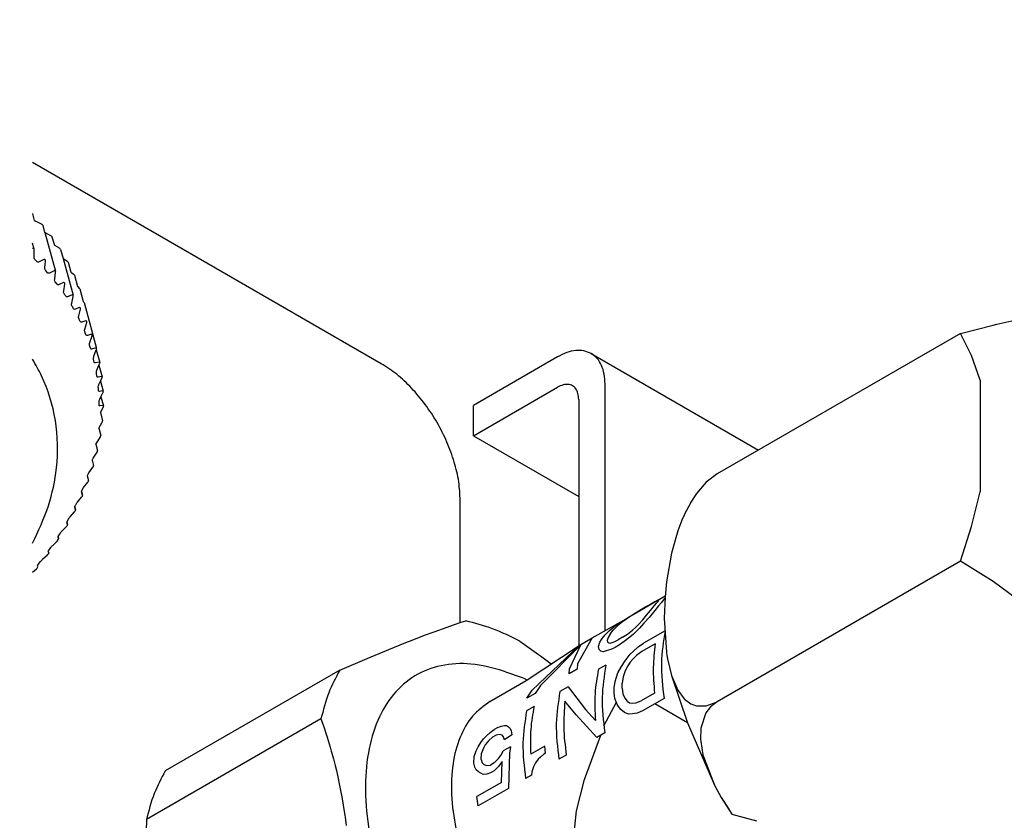
# Model space of a CAD drawing. Units: millimetres. Extents: x -15284 to -8913, y -1518 to 2954.
# Drawn here: x -9529 to -9434, y -261 to -183 of the extents above; entities that cross this region are included whole.
import ezdxf

# ---------------------------------------------------------------- set-up
doc = ezdxf.new("R2010")
doc.units = ezdxf.units.MM
doc.layers.add('1', color=7, linetype='Continuous')

msp = doc.modelspace()

# ---------------------------------------------------------------- linework, layer by layer
at = {"color": 6, "linetype": 'Continuous'}
for p, q in [((-9494.186, -216.501), (-9528.066, -196.941)), ((-9526.859, -203.765), (-9525.84, -207.519)), ((-9527.91, -205.363), (-9528.066, -204.79)), ((-9528.014, -205.3), (-9528.066, -205.322)), ((-9527.983, -205.296), (-9528.014, -205.3)), ((-9527.939, -205.315), (-9527.983, -205.296)), ((-9527.91, -205.363), (-9527.939, -205.315)), ((-9527.922, -206.097), (-9527.9, -205.445)), ((-9527.9, -205.445), (-9527.91, -205.363)), ((-9527.92, -206.196), (-9527.922, -206.097)), ((-9527.916, -206.229), (-9527.92, -206.196)), ((-9527.907, -206.265), (-9527.916, -206.229)), ((-9527.884, -206.322), (-9527.907, -206.265)), ((-9527.849, -206.366), (-9527.884, -206.322)), ((-9527.614, -206.595), (-9527.849, -206.366)), ((-9527.565, -206.627), (-9527.614, -206.595)), ((-9527.494, -206.635), (-9527.565, -206.627)), ((-9527.415, -206.608), (-9527.494, -206.635)), ((-9526.957, -206.363), (-9527.415, -206.608)), ((-9526.928, -206.351), (-9526.957, -206.363)), ((-9526.839, -206.396), (-9526.928, -206.351)), ((-9526.875, -207.171), (-9526.824, -206.501)), ((-9526.831, -206.419), (-9526.839, -206.396)), ((-9526.824, -206.501), (-9526.831, -206.419)), ((-9525.1, -206.283), (-9524.13, -209.858)), ((-9526.876, -207.252), (-9526.875, -207.171)), ((-9526.846, -207.38), (-9526.876, -207.252)), ((-9526.815, -207.426), (-9526.846, -207.38)), ((-9526.599, -207.666), (-9526.815, -207.426)), ((-9525.957, -207.464), (-9526.408, -207.689)), ((-9525.928, -207.454), (-9525.957, -207.464)), ((-9525.861, -207.476), (-9525.928, -207.454)), ((-9525.84, -207.519), (-9525.861, -207.476)), ((-9525.836, -207.609), (-9525.84, -207.519)), ((-9526.572, -207.69), (-9526.599, -207.666)), ((-9526.541, -207.705), (-9526.572, -207.69)), ((-9526.478, -207.711), (-9526.541, -207.705)), ((-9526.408, -207.689), (-9526.478, -207.711)), ((-9525.918, -208.35), (-9525.914, -208.277)), ((-9525.895, -208.488), (-9525.918, -208.35)), ((-9525.914, -208.277), (-9525.836, -207.609)), ((-9525.868, -208.536), (-9525.895, -208.488)), ((-9525.671, -208.786), (-9525.868, -208.536)), ((-9525.641, -208.815), (-9525.671, -208.786)), ((-9525.605, -208.832), (-9525.641, -208.815)), ((-9525.55, -208.835), (-9525.605, -208.832)), ((-9525.489, -208.818), (-9525.55, -208.835)), ((-9525.047, -208.614), (-9525.489, -208.818)), ((-9525.051, -209.511), (-9525.042, -209.43)), ((-9525.019, -208.605), (-9525.047, -208.614)), ((-9525.042, -209.43), (-9524.937, -208.765)), ((-9524.955, -208.631), (-9525.019, -208.605)), ((-9524.939, -208.666), (-9524.955, -208.631)), ((-9524.933, -208.723), (-9524.939, -208.666)), ((-9524.937, -208.765), (-9524.933, -208.723)), ((-9525.034, -209.642), (-9525.051, -209.511)), ((-9525.01, -209.691), (-9525.034, -209.642)), ((-9524.801, -209.985), (-9524.833, -209.952)), ((-9524.761, -210.004), (-9524.801, -209.985)), ((-9524.713, -210.006), (-9524.761, -210.004)), ((-9524.661, -209.992), (-9524.713, -210.006)), ((-9524.229, -209.809), (-9524.661, -209.992)), ((-9524.263, -210.626), (-9524.131, -209.965)), ((-9524.201, -209.802), (-9524.229, -209.809)), ((-9524.141, -209.83), (-9524.201, -209.802)), ((-9524.13, -209.858), (-9524.141, -209.83)), ((-9524.131, -209.965), (-9524.125, -209.923)), ((-9524.125, -209.923), (-9524.13, -209.858)), ((-9524.275, -210.779), (-9524.274, -210.708)), ((-9524.271, -210.814), (-9524.275, -210.779)), ((-9524.274, -210.708), (-9524.263, -210.626)), ((-9524.265, -210.84), (-9524.271, -210.814)), ((-9524.244, -210.89), (-9524.265, -210.84)), ((-9524.055, -211.198), (-9524.088, -211.159)), ((-9524.01, -211.218), (-9524.055, -211.198)), ((-9523.969, -211.219), (-9524.01, -211.218)), ((-9523.926, -211.208), (-9523.969, -211.219)), ((-9523.505, -211.046), (-9523.926, -211.208)), ((-9523.577, -211.864), (-9523.419, -211.207)), ((-9523.415, -211.092), (-9523.505, -211.046)), ((-9523.419, -211.207), (-9523.411, -211.165)), ((-9523.411, -211.165), (-9523.415, -211.092)), ((-9523.597, -212.016), (-9523.592, -211.945)), ((-9523.573, -212.129), (-9523.597, -212.016)), ((-9523.593, -212.052), (-9523.573, -212.129)), ((-9523.592, -211.945), (-9523.577, -211.864)), ((-9523.437, -212.406), (-9523.573, -212.129)), ((-9522.877, -212.321), (-9523.285, -212.463)), ((-9522.796, -212.365), (-9522.877, -212.321)), ((-9522.794, -212.446), (-9522.796, -212.365)), ((-9523.422, -212.432), (-9523.437, -212.406)), ((-9523.354, -212.471), (-9523.422, -212.432)), ((-9523.321, -212.471), (-9523.354, -212.471)), ((-9523.285, -212.463), (-9523.321, -212.471)), ((-9523.014, -213.289), (-9523.007, -213.231)), ((-9522.997, -213.404), (-9523.014, -213.289)), ((-9523.007, -213.231), (-9522.987, -213.138)), ((-9522.987, -213.138), (-9522.804, -212.488)), ((-9522.804, -212.488), (-9522.794, -212.446)), ((-9523.01, -213.354), (-9522.997, -213.404)), ((-9522.883, -213.689), (-9522.997, -213.404)), ((-9522.849, -213.739), (-9522.883, -213.689)), ((-9522.796, -213.76), (-9522.849, -213.739)), ((-9522.77, -213.759), (-9522.796, -213.76)), ((-9522.742, -213.753), (-9522.77, -213.759)), ((-9522.348, -213.632), (-9522.742, -213.753)), ((-9522.495, -214.445), (-9522.287, -213.802)), ((-9522.277, -213.665), (-9522.348, -213.632)), ((-9522.287, -213.802), (-9522.276, -213.761)), ((-9522.27, -213.72), (-9522.277, -213.665)), ((-9522.276, -213.761), (-9522.27, -213.72)), ((-9436.824, -215.7), (-9437.903, -213.555)), ((-9522.529, -214.596), (-9522.517, -214.525)), ((-9522.526, -214.68), (-9522.529, -214.596)), ((-9522.519, -214.712), (-9522.526, -214.68)), ((-9522.426, -215.004), (-9522.519, -214.712)), ((-9522.517, -214.525), (-9522.495, -214.445)), ((-9522.412, -215.037), (-9522.426, -215.004)), ((-9522.391, -215.061), (-9522.412, -215.037)), ((-9522.366, -215.076), (-9522.391, -215.061)), ((-9522.324, -215.083), (-9522.366, -215.076)), ((-9521.918, -214.974), (-9522.324, -215.083)), ((-9522.102, -215.783), (-9521.87, -215.148)), ((-9521.852, -215.011), (-9521.918, -214.974)), ((-9522.146, -215.995), (-9522.142, -215.933)), ((-9522.139, -216.049), (-9522.146, -215.995)), ((-9522.142, -215.933), (-9522.128, -215.862)), ((-9522.069, -216.347), (-9522.139, -216.049)), ((-9522.128, -215.862), (-9522.102, -215.783)), ((-9477.049, -215.837), (-9485.233, -220.562)), ((-9473.793, -215.514), (-9457.545, -224.895)), ((-9473.793, -215.514), (-9457.545, -224.895)), ((-9435.985, -218.097), (-9436.824, -215.7)), ((-9522.056, -216.383), (-9522.069, -216.347)), ((-9522.037, -216.409), (-9522.056, -216.383)), ((-9522.011, -216.424), (-9522.037, -216.409)), ((-9521.978, -216.43), (-9522.011, -216.424)), ((-9521.951, -216.426), (-9521.978, -216.43)), ((-9521.588, -216.343), (-9521.951, -216.426)), ((-9521.838, -217.225), (-9521.809, -217.147)), ((-9521.809, -217.147), (-9521.611, -216.661)), ((-9521.53, -216.378), (-9521.588, -216.343)), ((-9521.863, -217.358), (-9521.855, -217.295)), ((-9521.859, -217.412), (-9521.863, -217.358)), ((-9521.811, -217.716), (-9521.859, -217.412)), ((-9521.855, -217.295), (-9521.838, -217.225)), ((-9521.801, -217.756), (-9521.811, -217.716)), ((-9521.782, -217.783), (-9521.801, -217.756)), ((-9521.755, -217.799), (-9521.782, -217.783)), ((-9521.705, -217.801), (-9521.755, -217.799)), ((-9521.361, -217.737), (-9521.705, -217.801)), ((-9521.31, -217.769), (-9521.361, -217.737)), ((-9435.985, -218.097), (-9435.985, -228.949)), ((-9521.68, -218.742), (-9521.648, -218.61)), ((-9521.68, -218.798), (-9521.68, -218.742)), ((-9521.648, -218.61), (-9521.635, -218.575)), ((-9521.635, -218.575), (-9521.617, -218.533)), ((-9521.617, -218.533), (-9521.461, -218.187)), ((-9485.233, -223.516), (-9477.049, -218.79)), ((-9472.445, -242.447), (-9472.445, -218.495)), ((-9472.445, -242.447), (-9472.445, -218.495)), ((-9521.645, -219.149), (-9521.655, -219.105)), ((-9521.625, -219.179), (-9521.645, -219.149)), ((-9521.598, -219.195), (-9521.625, -219.179)), ((-9521.565, -219.197), (-9521.598, -219.195)), ((-9521.584, -220.083), (-9521.526, -219.938)), ((-9521.235, -219.151), (-9521.565, -219.197)), ((-9521.526, -219.938), (-9521.416, -219.717)), ((-9521.191, -219.18), (-9521.235, -219.151)), ((-9521.209, -219.294), (-9521.196, -219.254)), ((-9475.002, -219.972), (-9475.003, -243.913)), ((-9475.002, -219.972), (-9475.002, -243.902)), ((-9521.603, -220.201), (-9521.598, -220.146)), ((-9521.593, -220.558), (-9521.599, -220.512)), ((-9521.598, -220.146), (-9521.584, -220.083)), ((-9521.576, -220.59), (-9521.593, -220.558)), ((-9521.551, -220.606), (-9521.576, -220.59)), ((-9521.518, -220.61), (-9521.551, -220.606)), ((-9521.212, -220.581), (-9521.518, -220.61)), ((-9521.175, -220.607), (-9521.212, -220.581)), ((-9485.233, -223.516), (-9485.233, -220.562)), ((-9485.233, -223.516), (-9475.003, -229.423)), ((-9436.824, -232.314), (-9435.985, -228.949)), ((-9486.512, -241.67), (-9486.512, -229.792)), ((-9437.903, -235.706), (-9436.824, -232.314)), ((-9437.903, -235.706), (-9461.562, -249.365)), ((-9434.747, -237.666), (-9437.903, -235.706)), ((-9431.748, -239.869), (-9434.747, -237.666)), ((-9468.415, -240.114), (-9468.915, -240.407)), ((-9467.983, -239.865), (-9468.415, -240.114)), ((-9467.62, -239.659), (-9467.983, -239.865)), ((-9467.762, -240.159), (-9467.48, -239.823)), ((-9467.323, -239.499), (-9467.62, -239.659)), ((-9467.248, -240.04), (-9467.616, -240.492)), ((-9467.48, -239.823), (-9467.293, -239.599)), ((-9467.238, -239.465), (-9467.323, -239.499)), ((-9467.293, -239.599), (-9467.211, -239.481)), ((-9467.248, -240.04), (-9466.971, -239.702)), ((-9467.211, -239.481), (-9467.238, -239.465)), ((-9466.689, -239.366), (-9466.971, -239.702)), ((-9466.627, -239.297), (-9466.689, -239.366)), ((-9469.827, -240.96), (-9470.232, -241.225)), ((-9469.481, -240.745), (-9469.827, -240.96)), ((-9468.915, -240.407), (-9469.481, -240.745)), ((-9468.783, -241.397), (-9468.408, -240.949)), ((-9468.408, -240.949), (-9468.04, -240.497)), ((-9467.616, -240.492), (-9468.172, -241.168)), ((-9468.04, -240.497), (-9467.762, -240.159)), ((-9472.012, -242.44), (-9471.289, -241.861)), ((-9471.221, -241.983), (-9471.647, -242.402)), ((-9471.289, -241.861), (-9470.626, -241.413)), ((-9470.746, -241.593), (-9471.221, -241.983)), ((-9470.232, -241.225), (-9470.746, -241.593)), ((-9469.494, -242.149), (-9469.177, -241.834)), ((-9469.177, -241.834), (-9468.783, -241.397)), ((-9468.663, -241.715), (-9469.107, -242.207)), ((-9468.172, -241.168), (-9468.663, -241.715)), ((-9472.716, -243.197), (-9472.438, -242.859)), ((-9472.438, -242.859), (-9472.012, -242.44)), ((-9471.924, -242.74), (-9472.148, -243.109)), ((-9471.924, -242.74), (-9471.647, -242.402)), ((-9470.731, -243.096), (-9470.269, -242.782)), ((-9470.269, -242.782), (-9469.775, -242.403)), ((-9469.682, -242.788), (-9470.024, -243.089)), ((-9469.775, -242.403), (-9469.494, -242.149)), ((-9469.107, -242.207), (-9469.682, -242.788)), ((-9466.611, -242.464), (-9468.697, -243.669)), ((-9479.514, -248.227), (-9474.973, -243.896)), ((-9474.798, -243.822), (-9478.72, -247.768)), ((-9475.908, -246.145), (-9474.798, -243.822)), ((-9473.695, -243.158), (-9475.114, -245.687)), ((-9473.064, -243.992), (-9472.94, -243.566)), ((-9472.94, -243.566), (-9472.716, -243.197)), ((-9472.148, -243.109), (-9472.236, -243.39)), ((-9472.236, -243.39), (-9472.199, -243.578)), ((-9472.199, -243.578), (-9472.084, -243.645)), ((-9472.084, -243.645), (-9471.933, -243.649)), ((-9471.933, -243.649), (-9471.564, -243.529)), ((-9471.564, -243.529), (-9471.163, -243.346)), ((-9471.037, -243.834), (-9471.469, -244.083)), ((-9470.731, -243.096), (-9471.163, -243.346)), ((-9470.58, -243.516), (-9471.037, -243.834)), ((-9470.024, -243.089), (-9470.58, -243.516)), ((-9469.217, -244.033), (-9468.697, -243.669)), ((-9467.561, -243.743), (-9468.856, -244.49)), ((-9473.012, -244.272), (-9473.064, -243.992)), ((-9472.899, -244.407), (-9473.012, -244.272)), ((-9472.877, -244.432), (-9472.899, -244.407)), ((-9472.631, -244.491), (-9472.877, -244.432)), ((-9472.326, -244.418), (-9472.631, -244.491)), ((-9471.875, -244.264), (-9472.326, -244.418)), ((-9471.469, -244.083), (-9471.875, -244.264)), ((-9470.498, -245.37), (-9469.998, -244.745)), ((-9469.998, -244.745), (-9469.68, -244.43)), ((-9469.372, -244.857), (-9469.755, -245.218)), ((-9469.68, -244.43), (-9469.217, -244.033)), ((-9468.856, -244.49), (-9469.372, -244.857)), ((-9475.114, -245.687), (-9475.137, -246.201)), ((-9472.366, -245.787), (-9473.085, -246.202)), ((-9470.845, -245.917), (-9470.498, -245.37)), ((-9470.237, -245.853), (-9470.494, -246.369)), ((-9469.992, -245.496), (-9470.237, -245.853)), ((-9469.755, -245.218), (-9469.992, -245.496)), ((-9482.105, -246.443), (-9482.305, -246.37)), ((-9475.929, -246.658), (-9475.908, -246.145)), ((-9475.137, -246.201), (-9475.929, -246.658)), ((-9471.466, -247.386), (-9471.19, -246.549)), ((-9471.19, -246.549), (-9470.845, -245.917)), ((-9470.494, -246.369), (-9470.675, -246.929)), ((-9480.489, -247.013), (-9480.324, -247.072)), ((-9480.324, -247.072), (-9480.026, -247.216)), ((-9478.72, -247.768), (-9479.238, -248.568)), ((-9471.564, -247.994), (-9471.466, -247.386)), ((-9470.78, -248.032), (-9470.772, -247.537)), ((-9470.675, -246.929), (-9470.772, -247.537)), ((-9480.029, -249.025), (-9479.514, -248.227)), ((-9479.238, -248.568), (-9480.029, -249.025)), ((-9476.034, -247.905), (-9476.826, -248.362)), ((-9476.034, -247.905), (-9474.334, -250.103)), ((-9471.571, -248.488), (-9471.564, -247.994)), ((-9471.49, -249.033), (-9471.571, -248.488)), ((-9470.78, -248.032), (-9470.699, -248.576)), ((-9470.699, -248.576), (-9470.533, -249.005)), ((-9467.633, -248.519), (-9468.927, -249.267)), ((-9465.384, -248.239), (-9464.762, -249.067)), ((-9475.263, -250.639), (-9476.342, -249.305)), ((-9472.56, -251.693), (-9471.346, -249.4)), ((-9471.236, -249.678), (-9471.49, -249.033)), ((-9470.897, -250.123), (-9471.236, -249.678)), ((-9470.533, -249.005), (-9470.288, -249.312)), ((-9470.288, -249.312), (-9470.051, -249.449)), ((-9470.051, -249.449), (-9469.818, -249.5)), ((-9469.818, -249.5), (-9469.441, -249.469)), ((-9469.441, -249.469), (-9468.927, -249.267)), ((-9466.71, -249.052), (-9468.796, -250.257)), ((-9464.659, -251.269), (-9467.605, -249.569)), ((-9464.762, -249.067), (-9464.727, -249.102)), ((-9464.727, -249.102), (-9464.105, -249.559)), ((-9464.105, -249.559), (-9463.555, -249.761)), ((-9462.609, -249.769), (-9461.562, -249.365)), ((-9461.562, -249.365), (-9462.183, -249.84)), ((-9479.343, -249.815), (-9480.063, -250.231)), ((-9473.256, -252.832), (-9475.263, -250.639)), ((-9474.334, -250.103), (-9473.375, -251.185)), ((-9470.562, -250.4), (-9470.897, -250.123)), ((-9470.157, -250.551), (-9470.562, -250.4)), ((-9469.772, -250.524), (-9470.157, -250.551)), ((-9469.314, -250.456), (-9469.772, -250.524)), ((-9468.796, -250.257), (-9469.314, -250.456)), ((-9463.555, -249.761), (-9462.609, -249.769)), ((-9462.654, -250.449), (-9463.138, -251.93)), ((-9462.183, -249.84), (-9462.654, -250.449)), ((-9500.042, -251.03), (-9516.995, -260.818)), ((-9500.042, -251.03), (-9499.901, -251.428)), ((-9499.901, -251.428), (-9499.737, -251.908)), ((-9464.446, -251.392), (-9464.659, -251.269)), ((-9499.737, -251.908), (-9499.506, -252.613)), ((-9483.996, -252.695), (-9483.604, -252.339)), ((-9483.604, -252.339), (-9483.228, -252.058)), ((-9482.868, -251.851), (-9483.228, -252.058)), ((-9482.68, -252.541), (-9483.015, -252.596)), ((-9482.868, -251.851), (-9482.525, -251.716)), ((-9482.426, -252.604), (-9482.68, -252.541)), ((-9482.525, -251.716), (-9482.197, -251.657)), ((-9482.197, -251.657), (-9482.012, -251.681)), ((-9482.012, -251.681), (-9481.838, -251.781)), ((-9481.838, -251.781), (-9481.673, -251.959)), ((-9481.673, -251.959), (-9481.574, -252.183)), ((-9481.574, -252.183), (-9481.485, -252.566)), ((-9472.465, -252.375), (-9473.256, -252.832)), ((-9463.138, -251.93), (-9463.168, -253.016)), ((-9499.506, -252.613), (-9499.447, -252.799)), ((-9499.447, -252.799), (-9499.152, -253.769)), ((-9484.766, -253.745), (-9484.5, -253.318)), ((-9484.5, -253.318), (-9484.242, -252.968)), ((-9484.242, -252.968), (-9483.996, -252.695)), ((-9483.759, -253.164), (-9484.081, -253.559)), ((-9483.375, -252.804), (-9483.759, -253.164)), ((-9483.015, -252.596), (-9483.375, -252.804)), ((-9482.313, -252.753), (-9482.426, -252.604)), ((-9482.212, -253.06), (-9482.313, -252.753)), ((-9481.485, -252.566), (-9482.212, -253.06)), ((-9474.447, -256.92), (-9472.854, -252.6)), ((-9463.168, -253.016), (-9463.152, -253.226)), ((-9463.152, -253.226), (-9462.929, -254.509)), ((-9499.152, -253.769), (-9499.04, -254.16)), ((-9499.04, -254.16), (-9498.834, -254.912)), ((-9485.154, -254.684), (-9484.955, -254.135)), ((-9484.955, -254.135), (-9484.766, -253.745)), ((-9484.491, -254.984), (-9484.442, -254.348)), ((-9484.255, -253.874), (-9484.442, -254.348)), ((-9484.081, -253.559), (-9484.255, -253.874)), ((-9482.502, -254.471), (-9482.351, -254.143)), ((-9481.632, -253.727), (-9482.351, -254.143)), ((-9481.713, -254.363), (-9481.817, -257.774)), ((-9481.632, -253.727), (-9481.713, -254.363)), ((-9478.292, -253.662), (-9479.659, -254.451)), ((-9478.379, -254.443), (-9478.73, -254.738)), ((-9478.235, -254.36), (-9478.379, -254.443)), ((-9478.235, -254.36), (-9478.292, -253.662)), ((-9498.834, -254.912), (-9498.67, -255.551)), ((-9485.206, -255.319), (-9485.154, -254.684)), ((-9485.085, -255.721), (-9485.206, -255.319)), ((-9484.491, -254.984), (-9484.366, -255.305)), ((-9484.366, -255.305), (-9484.228, -255.468)), ((-9483.224, -255.3), (-9483.584, -255.507)), ((-9483.224, -255.3), (-9482.793, -254.885)), ((-9482.793, -254.885), (-9482.502, -254.471)), ((-9482.429, -255.178), (-9482.782, -255.639)), ((-9482.513, -257.205), (-9482.429, -255.178)), ((-9479.204, -255.295), (-9479.388, -255.687)), ((-9478.936, -254.951), (-9479.204, -255.295)), ((-9478.73, -254.738), (-9478.936, -254.951)), ((-9476.206, -254.534), (-9476.925, -254.95)), ((-9462.929, -254.509), (-9461.797, -257.465)), ((-9498.67, -255.551), (-9498.549, -256.046)), ((-9498.549, -256.046), (-9498.339, -256.971)), ((-9484.949, -255.965), (-9485.085, -255.721)), ((-9484.735, -256.172), (-9484.949, -255.965)), ((-9484.295, -256.426), (-9484.735, -256.172)), ((-9484.228, -255.468), (-9483.944, -255.549)), ((-9483.944, -255.549), (-9483.584, -255.507)), ((-9483.566, -256.265), (-9483.929, -256.388)), ((-9483.207, -256.058), (-9483.566, -256.265)), ((-9482.782, -255.639), (-9483.207, -256.058)), ((-9479.555, -256.172), (-9479.587, -256.486)), ((-9479.388, -255.687), (-9479.555, -256.172)), ((-9498.339, -256.971), (-9498.295, -257.175)), ((-9498.295, -257.175), (-9498.07, -258.303)), ((-9482.513, -257.205), (-9484.887, -258.576)), ((-9483.929, -256.388), (-9484.295, -256.426)), ((-9479.587, -256.486), (-9480.162, -256.819)), ((-9475.207, -259.946), (-9474.447, -256.92)), ((-9481.817, -257.774), (-9484.766, -259.477)), ((-9498.07, -258.303), (-9498.049, -258.418)), ((-9498.049, -258.418), (-9497.88, -259.397)), ((-9484.766, -259.477), (-9484.887, -258.576)), ((-9497.88, -259.397), (-9497.874, -259.436)), ((-9497.874, -259.436), (-9497.731, -260.387)), ((-9497.731, -260.387), (-9497.704, -260.579)), ((-9497.704, -260.579), (-9497.601, -261.389)), ((-9460.127, -260.293), (-9457.738, -260.945))]:
    msp.add_line(p, q, dxfattribs=at)
at = {"color": 2, "linetype": 'Continuous'}
for p, q in [((-9528.064, -201.919), (-9528.066, -201.918)), ((-9528.043, -201.952), (-9528.064, -201.919)), ((-9527.87, -202.584), (-9527.78, -202.635)), ((-9527.185, -202.941), (-9527.78, -202.635)), ((-9527.147, -202.963), (-9527.185, -202.941)), ((-9527.068, -203.025), (-9527.147, -202.963)), ((-9527.05, -203.059), (-9527.068, -203.025)), ((-9526.859, -203.765), (-9526.861, -203.764)), ((-9526.274, -204.091), (-9526.859, -203.765)), ((-9526.237, -204.114), (-9526.274, -204.091)), ((-9526.163, -204.18), (-9526.237, -204.114)), ((-9526.149, -204.206), (-9526.163, -204.18)), ((-9525.456, -205.286), (-9525.888, -205.025)), ((-9525.42, -205.31), (-9525.456, -205.286)), ((-9525.368, -205.355), (-9525.42, -205.31)), ((-9525.339, -205.401), (-9525.368, -205.355)), ((-9525.339, -205.401), (-9525.1, -206.283)), ((-9525.014, -206.338), (-9525.1, -206.283)), ((-9525.1, -206.283), (-9525.1, -206.283)), ((-9524.732, -206.523), (-9525.014, -206.338)), ((-9524.697, -206.548), (-9524.732, -206.523)), ((-9524.648, -206.595), (-9524.697, -206.548)), ((-9524.622, -206.643), (-9524.648, -206.595)), ((-9524.242, -207.701), (-9524.357, -207.62)), ((-9524.104, -207.798), (-9524.242, -207.701)), ((-9524.024, -207.874), (-9524.104, -207.798)), ((-9524.004, -207.911), (-9524.024, -207.874)), ((-9524.004, -207.911), (-9523.706, -209.009)), ((-9523.575, -209.109), (-9523.709, -209.006)), ((-9523.498, -209.187), (-9523.575, -209.109)), ((-9523.484, -209.214), (-9523.498, -209.187)), ((-9523.484, -209.214), (-9523.15, -210.445)), ((-9523.072, -210.532), (-9523.145, -210.451)), ((-9523.06, -210.56), (-9523.072, -210.532)), ((-9523.06, -210.56), (-9521.852, -215.011)), ((-9434.377, -212.657), (-9431.748, -212.069)), ((-9437.903, -213.555), (-9434.747, -212.746)), ((-9434.747, -212.746), (-9434.377, -212.657)), ((-9437.903, -213.555), (-9461.562, -227.215)), ((-9521.87, -215.148), (-9521.857, -215.107)), ((-9521.87, -215.148), (-9521.53, -216.378)), ((-9521.857, -215.107), (-9521.85, -215.066)), ((-9521.85, -215.066), (-9521.852, -215.011)), ((-9521.611, -216.661), (-9521.554, -216.521)), ((-9521.611, -216.661), (-9521.31, -217.769)), ((-9521.554, -216.521), (-9521.539, -216.48)), ((-9521.539, -216.48), (-9521.53, -216.439)), ((-9521.53, -216.439), (-9521.53, -216.378)), ((-9521.461, -218.187), (-9521.339, -217.917)), ((-9521.339, -217.917), (-9521.323, -217.877)), ((-9521.323, -217.877), (-9521.312, -217.837)), ((-9521.312, -217.837), (-9521.308, -217.811)), ((-9521.308, -217.811), (-9521.31, -217.769)), ((-9521.461, -218.187), (-9521.191, -219.18)), ((-9521.416, -219.717), (-9521.227, -219.333)), ((-9521.416, -219.717), (-9521.175, -220.607)), ((-9521.227, -219.333), (-9521.209, -219.294)), ((-9521.196, -219.254), (-9521.191, -219.228)), ((-9521.191, -219.228), (-9521.191, -219.18)), ((-9521.477, -221.248), (-9521.213, -220.758)), ((-9521.213, -220.758), (-9521.195, -220.72)), ((-9521.195, -220.72), (-9521.181, -220.682)), ((-9521.181, -220.682), (-9521.175, -220.657)), ((-9521.175, -220.657), (-9521.175, -220.607)), ((-9521.477, -221.248), (-9521.26, -222.047)), ((-9521.642, -222.779), (-9521.3, -222.192)), ((-9521.642, -222.779), (-9521.448, -223.495)), ((-9521.3, -222.192), (-9521.283, -222.156)), ((-9521.283, -222.156), (-9521.268, -222.12)), ((-9521.268, -222.12), (-9521.26, -222.047)), ((-9521.862, -224.227), (-9521.505, -223.661)), ((-9521.505, -223.661), (-9521.49, -223.635)), ((-9521.49, -223.635), (-9521.472, -223.6)), ((-9521.472, -223.6), (-9521.458, -223.566)), ((-9521.458, -223.566), (-9521.448, -223.495)), ((-9521.921, -224.331), (-9521.904, -224.299)), ((-9521.921, -224.331), (-9521.758, -224.93)), ((-9521.921, -224.331), (-9521.758, -224.93)), ((-9521.904, -224.299), (-9521.862, -224.227)), ((-9522.284, -225.864), (-9522.221, -225.738)), ((-9522.221, -225.738), (-9522.176, -225.668)), ((-9522.176, -225.668), (-9521.802, -225.116)), ((-9521.802, -225.116), (-9521.78, -225.082)), ((-9521.78, -225.082), (-9521.761, -225.046)), ((-9521.761, -225.046), (-9521.747, -225.014)), ((-9521.747, -225.014), (-9521.758, -224.93)), ((-9522.59, -227.109), (-9522.2, -226.572)), ((-9522.284, -225.864), (-9522.143, -226.385)), ((-9522.284, -225.864), (-9522.143, -226.385)), ((-9522.2, -226.572), (-9522.153, -226.496)), ((-9522.153, -226.496), (-9522.141, -226.472)), ((-9522.131, -226.444), (-9522.143, -226.385)), ((-9522.141, -226.472), (-9522.131, -226.444)), ((-9522.745, -227.409), (-9522.727, -227.355)), ((-9522.745, -227.409), (-9522.616, -227.852)), ((-9522.745, -227.409), (-9522.616, -227.852)), ((-9522.727, -227.355), (-9522.705, -227.3)), ((-9522.705, -227.3), (-9522.637, -227.177)), ((-9522.637, -227.177), (-9522.59, -227.109)), ((-9461.562, -227.215), (-9462.609, -228.02)), ((-9523.192, -228.673), (-9523.17, -228.638)), ((-9523.17, -228.638), (-9523.151, -228.61)), ((-9523.151, -228.61), (-9523.102, -228.544)), ((-9523.102, -228.544), (-9522.698, -228.024)), ((-9522.698, -228.024), (-9522.648, -227.95)), ((-9522.648, -227.95), (-9522.635, -227.926)), ((-9522.635, -227.926), (-9522.623, -227.898)), ((-9522.623, -227.898), (-9522.616, -227.852)), ((-9462.609, -228.02), (-9463.555, -229.12)), ((-9523.712, -229.971), (-9523.295, -229.467)), ((-9523.309, -228.929), (-9523.203, -229.294)), ((-9523.203, -229.294), (-9523.309, -228.929)), ((-9523.295, -229.467), (-9523.267, -229.432)), ((-9523.267, -229.432), (-9523.228, -229.372)), ((-9523.251, -228.786), (-9523.226, -228.731)), ((-9523.228, -229.372), (-9523.214, -229.344)), ((-9523.226, -228.731), (-9523.209, -228.701)), ((-9523.214, -229.344), (-9523.203, -229.294)), ((-9523.209, -228.701), (-9523.192, -228.673)), ((-9463.555, -229.12), (-9464.105, -229.957)), ((-9523.97, -230.416), (-9523.887, -230.724)), ((-9523.887, -230.724), (-9523.97, -230.416)), ((-9523.871, -230.208), (-9523.806, -230.096)), ((-9523.806, -230.096), (-9523.763, -230.035)), ((-9523.763, -230.035), (-9523.712, -229.971)), ((-9464.12, -229.986), (-9464.727, -231.133)), ((-9464.105, -229.957), (-9464.12, -229.986)), ((-9464.12, -229.986), (-9464.105, -229.957)), ((-9524.586, -231.616), (-9524.516, -231.507)), ((-9524.516, -231.507), (-9524.47, -231.447)), ((-9524.47, -231.447), (-9524.417, -231.385)), ((-9524.417, -231.385), (-9523.988, -230.899)), ((-9523.988, -230.899), (-9523.959, -230.864)), ((-9523.959, -230.864), (-9523.918, -230.807)), ((-9523.918, -230.807), (-9523.902, -230.778)), ((-9523.902, -230.778), (-9523.887, -230.724)), ((-9464.762, -231.209), (-9464.98, -231.701)), ((-9464.727, -231.133), (-9464.762, -231.209)), ((-9525.216, -232.783), (-9524.777, -232.314)), ((-9524.777, -232.314), (-9524.747, -232.281)), ((-9524.747, -232.281), (-9524.704, -232.225)), ((-9524.737, -231.889), (-9524.586, -231.616)), ((-9524.737, -231.889), (-9524.666, -232.141)), ((-9524.666, -232.141), (-9524.737, -231.889)), ((-9524.704, -232.225), (-9524.686, -232.197)), ((-9524.686, -232.197), (-9524.666, -232.141)), ((-9464.98, -231.701), (-9465.384, -232.754)), ((-9525.585, -233.312), (-9525.395, -233.008)), ((-9525.585, -233.312), (-9525.54, -233.533)), ((-9525.54, -233.533), (-9525.585, -233.312)), ((-9525.395, -233.008), (-9525.371, -232.971)), ((-9525.371, -232.971), (-9525.319, -232.901)), ((-9525.319, -232.901), (-9525.271, -232.843)), ((-9525.271, -232.843), (-9525.216, -232.783)), ((-9465.384, -232.754), (-9466, -234.909)), ((-9526.504, -234.678), (-9526.294, -234.379)), ((-9526.294, -234.379), (-9526.256, -234.327)), ((-9526.256, -234.327), (-9526.212, -234.274)), ((-9526.212, -234.274), (-9526.162, -234.218)), ((-9526.162, -234.218), (-9526.106, -234.16)), ((-9526.106, -234.16), (-9525.658, -233.71)), ((-9525.658, -233.71), (-9525.628, -233.678)), ((-9525.628, -233.678), (-9525.562, -233.596)), ((-9525.562, -233.596), (-9525.54, -233.533)), ((-9527.086, -235.514), (-9526.63, -235.083)), ((-9526.63, -235.083), (-9526.598, -235.052)), ((-9526.598, -235.052), (-9526.569, -235.021)), ((-9526.569, -235.021), (-9526.53, -234.973)), ((-9526.545, -234.744), (-9526.504, -234.678)), ((-9526.545, -234.744), (-9526.5, -234.908)), ((-9526.53, -234.973), (-9526.5, -234.908)), ((-9466, -234.909), (-9466.48, -237.704)), ((-9527.585, -236.321), (-9527.549, -236.257)), ((-9527.58, -236.146), (-9527.568, -236.101)), ((-9527.549, -236.257), (-9527.58, -236.146)), ((-9527.568, -236.101), (-9527.545, -236.063)), ((-9527.545, -236.063), (-9527.511, -236.018)), ((-9527.511, -236.018), (-9527.282, -235.725)), ((-9527.282, -235.725), (-9527.241, -235.675)), ((-9527.241, -235.675), (-9527.195, -235.623)), ((-9527.195, -235.623), (-9527.143, -235.569)), ((-9527.143, -235.569), (-9527.086, -235.514)), ((-9528.066, -236.763), (-9527.689, -236.428)), ((-9527.689, -236.428), (-9527.657, -236.398)), ((-9527.657, -236.398), (-9527.627, -236.368)), ((-9527.627, -236.368), (-9527.585, -236.321)), ((-9466.48, -237.704), (-9466.616, -239.173)), ((-9469.721, -240.864), (-9466.606, -239.065)), ((-9470.626, -241.413), (-9470, -241.027)), ((-9470, -241.027), (-9469.721, -240.864)), ((-9487.774, -242.097), (-9487.163, -241.887)), ((-9487.163, -241.887), (-9486.406, -241.635)), ((-9486.406, -241.635), (-9485.97, -241.496)), ((-9491.17, -243.36), (-9489.975, -242.9)), ((-9489.975, -242.9), (-9489.033, -242.548)), ((-9489.033, -242.548), (-9487.774, -242.097)), ((-9493.446, -244.274), (-9491.796, -243.607)), ((-9491.796, -243.607), (-9491.17, -243.36)), ((-9480.712, -243.461), (-9479.804, -244.103)), ((-9474.973, -243.896), (-9473.695, -243.158)), ((-9495.571, -245.159), (-9493.446, -244.274)), ((-9479.804, -244.103), (-9478.908, -244.756)), ((-9478.908, -244.756), (-9478.709, -244.904)), ((-9498.216, -246.291), (-9495.571, -245.159)), ((-9478.709, -244.904), (-9477.68, -245.688)), ((-9498.216, -246.291), (-9515.169, -256.079)), ((-9516.995, -260.818), (-9517.026, -261.889))]:
    msp.add_line(p, q, dxfattribs=at)
at = {"color": 1, "linetype": 'Continuous'}
for p, q in [((-9466.616, -239.173), (-9466.687, -241.249)), ((-9466.687, -241.249), (-9466.48, -244.555)), ((-9466.48, -244.555), (-9466.432, -244.867)), ((-9466.432, -244.867), (-9466.384, -245.173)), ((-9466.384, -245.173), (-9466, -246.796)), ((-9466, -246.796), (-9465.384, -248.239)), ((-9483.622, -249.326), (-9480.114, -247.3)), ((-9461.797, -257.465), (-9461.156, -258.652)), ((-9461.156, -258.652), (-9460.127, -260.293)), ((-9461.156, -258.652), (-9460.431, -259.811)), ((-9475.824, -265.707), (-9475.207, -259.946))]:
    msp.add_line(p, q, dxfattribs=at)
at = {"color": 6, "linetype": 'Continuous'}
for points, knots in [([(-9524.833, -209.952), (-9524.862, -209.908), (-9524.921, -209.821), (-9524.98, -209.734), (-9525.01, -209.691)], [0, 0, 0, 0, 0.1572703, 0.3147389, 0.3147389, 0.3147389, 0.3147389]), ([(-9524.088, -211.159), (-9524.114, -211.114), (-9524.165, -211.024), (-9524.218, -210.935), (-9524.244, -210.89)], [0, 0, 0, 0, 0.1556679, 0.3114945, 0.3114945, 0.3114945, 0.3114945]), ([(-9473.793, -215.514), (-9474.022, -215.412), (-9474.495, -215.2), (-9475.322, -215.195), (-9476.197, -215.395), (-9476.755, -215.684), (-9477.049, -215.837)], [0, 0, 0, 0, 0.743963, 1.540559, 2.426218, 3.416244, 3.416244, 3.416244, 3.416244]), ([(-9528.066, -233.956), (-9527.506, -232.759), (-9526.412, -230.422), (-9525.559, -226.363), (-9525.627, -222.003), (-9526.65, -218.752), (-9527.604, -216.857), (-9527.912, -216.336), (-9528.066, -216.076)], [0, 0, 0, 0, 3.95343, 7.720876, 12.336066, 16.886062, 17.790467, 18.699036, 18.699036, 18.699036, 18.699036]), ([(-9472.445, -218.495), (-9472.46, -218.164), (-9472.488, -217.537), (-9472.752, -216.679), (-9473.17, -215.965), (-9473.59, -215.661), (-9473.793, -215.514)], [0, 0, 0, 0, 0.990009, 1.875656, 2.672241, 3.416192, 3.416192, 3.416192, 3.416192]), ([(-9486.512, -229.792), (-9486.543, -229.185), (-9486.608, -227.923), (-9487.071, -226.019), (-9487.774, -224.09), (-9488.726, -222.21), (-9489.879, -220.445), (-9491.197, -218.872), (-9492.615, -217.518), (-9493.675, -216.832), (-9494.186, -216.501)], [0, 0, 0, 0, 1.81966, 3.783055, 5.849719, 7.970175, 10.090631, 12.157296, 14.120691, 15.940351, 15.940351, 15.940351, 15.940351]), ([(-9521.655, -219.105), (-9521.659, -219.054), (-9521.667, -218.951), (-9521.676, -218.849), (-9521.68, -218.798)], [0, 0, 0, 0, 0.1544625, 0.3088128, 0.3088128, 0.3088128, 0.3088128]), ([(-9475.002, -219.972), (-9475.014, -219.779), (-9475.035, -219.421), (-9475.24, -218.945), (-9475.584, -218.615), (-9476.041, -218.483), (-9476.555, -218.543), (-9476.876, -218.704), (-9477.049, -218.79)], [0, 0, 0, 0, 0.575518, 1.071438, 1.514949, 1.95846, 2.454378, 3.029884, 3.029884, 3.029884, 3.029884]), ([(-9521.599, -220.512), (-9521.599, -220.46), (-9521.6, -220.357), (-9521.602, -220.253), (-9521.603, -220.201)], [0, 0, 0, 0, 0.1556981, 0.3112412, 0.3112412, 0.3112412, 0.3112412]), ([(-9466.611, -242.464), (-9466.775, -243.501), (-9467.121, -245.69), (-9466.852, -247.892), (-9466.71, -249.052)], [0, 0, 0, 0, 3.132109, 6.617258, 6.617258, 6.617258, 6.617258]), ([(-9467.561, -243.743), (-9467.651, -244.507), (-9467.838, -246.096), (-9467.703, -247.691), (-9467.633, -248.519)], [0, 0, 0, 0, 2.301505, 4.78796, 4.78796, 4.78796, 4.78796]), ([(-9482.305, -246.37), (-9483.35, -246.084), (-9485.336, -245.542), (-9488.346, -245.698), (-9491.002, -246.716), (-9493.152, -248.604), (-9494.685, -251.217), (-9495.577, -254.42), (-9495.823, -258.091), (-9495.428, -262.103), (-9494.407, -266.312), (-9492.801, -270.561), (-9490.672, -274.696), (-9488.089, -278.547), (-9485.189, -282.02), (-9482.95, -283.945), (-9481.86, -284.882)], [0, 0, 0, 0, 3.234694, 6.146762, 8.874915, 11.615334, 14.560012, 17.83857, 21.502673, 25.539004, 29.887525, 34.456814, 39.136262, 43.806419, 48.348561, 52.654331, 52.654331, 52.654331, 52.654331]), ([(-9472.366, -245.787), (-9472.53, -246.823), (-9472.876, -249.013), (-9472.607, -251.215), (-9472.465, -252.375)], [0, 0, 0, 0, 3.132109, 6.617258, 6.617258, 6.617258, 6.617258]), ([(-9498.216, -246.291), (-9498.604, -247.015), (-9499.41, -248.518), (-9499.826, -250.172), (-9500.042, -251.03)], [0, 0, 0, 0, 2.455685, 5.095607, 5.095607, 5.095607, 5.095607]), ([(-9473.085, -246.202), (-9473.223, -246.991), (-9473.511, -248.64), (-9473.422, -250.313), (-9473.375, -251.185)], [0, 0, 0, 0, 2.394808, 5.005472, 5.005472, 5.005472, 5.005472]), ([(-9476.826, -248.362), (-9476.99, -249.398), (-9477.336, -251.588), (-9477.067, -253.79), (-9476.925, -254.95)], [0, 0, 0, 0, 3.132109, 6.617258, 6.617258, 6.617258, 6.617258]), ([(-9483.622, -249.326), (-9484.221, -249.766), (-9485.467, -250.681), (-9486.657, -252.864), (-9487.328, -255.479), (-9487.434, -258.498), (-9486.996, -261.777), (-9486.029, -265.19), (-9484.579, -268.595), (-9482.696, -271.839), (-9480.496, -274.822), (-9478.745, -276.514), (-9477.889, -277.342)], [0, 0, 0, 0, 2.206679, 4.588988, 7.262555, 10.267966, 13.585067, 17.151467, 20.877579, 24.658569, 28.38468, 31.951079, 31.951079, 31.951079, 31.951079]), ([(-9476.342, -249.305), (-9476.408, -250.145), (-9476.544, -251.892), (-9476.321, -253.631), (-9476.206, -254.534)], [0, 0, 0, 0, 2.518303, 5.243019, 5.243019, 5.243019, 5.243019]), ([(-9480.063, -250.231), (-9480.227, -251.267), (-9480.574, -253.457), (-9480.304, -255.659), (-9480.162, -256.819)], [0, 0, 0, 0, 3.132109, 6.617258, 6.617258, 6.617258, 6.617258]), ([(-9479.343, -249.815), (-9479.475, -250.551), (-9479.748, -252.084), (-9479.689, -253.641), (-9479.659, -254.451)], [0, 0, 0, 0, 2.23444, 4.658459, 4.658459, 4.658459, 4.658459])]:
    msp.add_open_spline(points, degree=3, knots=knots, dxfattribs=at)
at = {"color": 2, "linetype": 'Continuous'}
for points, knots in [([(-9523.309, -228.929), (-9523.299, -228.906), (-9523.279, -228.858), (-9523.26, -228.81), (-9523.251, -228.786)], [0, 0, 0, 0, 0.0773189, 0.1545684, 0.1545684, 0.1545684, 0.1545684]), ([(-9523.97, -230.415), (-9523.953, -230.381), (-9523.92, -230.312), (-9523.887, -230.242), (-9523.871, -230.208)], [0, 0, 0, 0, 0.1150007, 0.2298466, 0.2298466, 0.2298466, 0.2298466]), ([(-9480.712, -243.461), (-9481.586, -243.031), (-9483.274, -242.2), (-9485.093, -241.725), (-9485.97, -241.496)], [0, 0, 0, 0, 2.915215, 5.625725, 5.625725, 5.625725, 5.625725]), ([(-9515.169, -256.079), (-9515.558, -256.803), (-9516.364, -258.306), (-9516.78, -259.961), (-9516.995, -260.818)], [0, 0, 0, 0, 2.455685, 5.095607, 5.095607, 5.095607, 5.095607])]:
    msp.add_open_spline(points, degree=3, knots=knots, dxfattribs=at)
at = {"layer": '1', "color": 2, "linetype": 'Continuous'}
for p, q in [((-9527.87, -202.584), (-9528.043, -201.952)), ((-9526.861, -203.764), (-9527.05, -203.059)), ((-9525.888, -205.025), (-9526.149, -204.206)), ((-9524.622, -206.643), (-9524.357, -207.62)), ((-9473.695, -243.158), (-9470.626, -241.413)), ((-9480.114, -247.3), (-9474.973, -243.896))]:
    msp.add_line(p, q, dxfattribs=at)
at = {"layer": '1', "color": 6, "linetype": 'Continuous'}
msp.add_line((-9482.105, -246.443), (-9480.489, -247.013), dxfattribs=at)
at = {"layer": '1', "color": 1, "linetype": 'Continuous'}
for p, q in [((-9466, -246.796), (-9464.446, -251.392)), ((-9464.446, -251.392), (-9461.797, -257.465))]:
    msp.add_line(p, q, dxfattribs=at)
at = {"layer": '1', "color": 6, "linetype": 'Continuous'}
msp.add_circle((-9552.1, -192.8), 263.097, dxfattribs=at)

doc.saveas('drawing.dxf')
